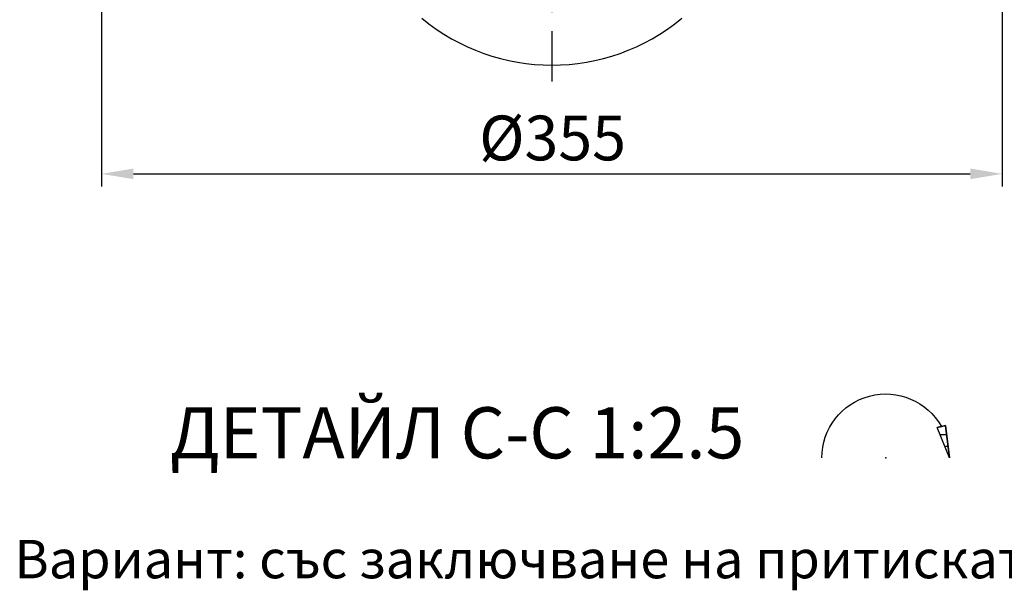
# Model space of a CAD drawing. Units: millimetres. Extents: x -79 to 1569, y 1988 to 3661.
# Drawn here: x 951 to 1336, y 2993 to 3216 of the extents above; entities that cross this region are included whole.
import ezdxf

# ---------------------------------------------------------------- set-up
doc = ezdxf.new("R2010")
doc.units = ezdxf.units.MM
doc.header["$LTSCALE"] = 5
doc.linetypes.add('AM_DIN_G_W050', pattern=[13.75, 9.75, -1.5, 1, -1.5])
doc.layers.get('0').update_dxf_attribs({"color": 10})
doc.layers.get('DEFPOINTS').update_dxf_attribs({"color": 10})
for name, color, linetype in [('AM_0', 10, 'Continuous'), ('AM_4', 10, 'Continuous'), ('AM_5', 10, 'Continuous'), ('AM_6', 10, 'Continuous'), ('AM_7', 10, 'AM_DIN_G_W050'), ('AM_8', 10, 'Continuous'), ('PUNKTE', 10, 'Continuous'), ('SCHRAFFUR_RAND', 10, 'Continuous')]:
    doc.layers.add(name, color=color, linetype=linetype)
doc.styles.add('Arial', font='arial.ttf')
doc.styles.get("Standard").update_dxf_attribs({"font": 'ISOCP.SHX'})
doc.dimstyles.new('GEN-ISO$0', dxfattribs={"dimscale": 2, "dimtxt": 3.5, "dimasz": 2.5, "dimexe": 1, "dimexo": 1, "dimgap": 0.6, "dimtad": 1, "dimdsep": 46, "dimtxsty": 'Standard', "dimcen": 0, "dimclrd": 256, "dimclre": 256, "dimclrt": 256, "dimadec": 0, "dimazin": 0, "dimtp": 0.1, "dimtm": 0.1, "dimtfac": 0.71, "dimtmove": 0, "dimatfit": 3, "dimfxl": 0, "dimtzin": 0, "dimarcsym": 0})

# ---------------------------------------------------------------- blocks, each defined once
blk = doc.blocks.new('*D61')
at = {"layer": 'AM_5', "lineweight": -2, "transparency": 16777216}
for p, q in [((982.83, 3365.54), (982.83, 3151.21)), ((1335.2, 3365.54), (1335.2, 3151.21)), ((995.33, 3156.21), (1322.7, 3156.21))]:
    blk.add_line(p, q, dxfattribs=at)
at = {"layer": 'AM_5', "transparency": 16777216}
for points in [[(995.33, 3158.3), (995.33, 3154.13), (982.83, 3156.21)], [(1322.7, 3158.3), (1322.7, 3154.13), (1335.2, 3156.21)]]:
    blk.add_solid(points, dxfattribs=at)
at = {"layer": 'DEFPOINTS', "color": 0, "transparency": 16777216}
for p in [(982.83, 3370.54), (1335.2, 3370.54), (1335.2, 3156.21)]:
    blk.add_point(p, dxfattribs=at)
at = {"layer": 'AM_5', "transparency": 16777216, "insert": (1159.3, 3167.96), "char_height": 17.5, "attachment_point": 5}
blk.add_mtext('%%c355', dxfattribs=at)
blk = doc.blocks.new('D18-8008')
blk.add_arc((107.5, 0), 80, 320.491, 39.509)
at = {"layer": 'AM_7'}
blk.add_line((-100.709, 0), (193.947, 0), dxfattribs=at)
blk = doc.blocks.new('*X64')
at = {"layer": 'AM_8'}
for p, q in [((-4.763, 1.8), (-4.254, 1.8)), ((-4.882, 0.9), (-4.627, 0.9))]:
    blk.add_line(p, q, dxfattribs=at)
blk = doc.blocks.new('S2_5-8005')
for p, q in [((-5, 0), (-4.665, 2.544)), ((-5, 0), (-4.018, 2.371)), ((-4.665, 2.544), (-4.018, 2.371))]:
    blk.add_line(p, q)
at = {"layer": 'AM_4'}
blk.add_arc((0, 0), 5, 0, 150.523, dxfattribs=at)
at = {"layer": 'PUNKTE'}
for p in [(-4.353, 2.46), (0, 0)]:
    blk.add_point(p, dxfattribs=at)
at = {"layer": 'SCHRAFFUR_RAND'}
blk.add_lwpolyline([(-4.665, 2.544), (-5, 0), (-4.018, 2.371), (-4.353, 2.46), (-4.665, 2.544)], close=True, dxfattribs=at)
at = {"layer": 'AM_8'}
blk.add_blockref('*X64', (0, 0), dxfattribs=at)

msp = doc.modelspace()

# ---------------------------------------------------------------- block references
at = {"layer": 'AM_0', "rotation": 270}
msp.add_blockref('D18-8008', (1159.016, 3386.226), dxfattribs=at)
at = {"layer": 'AM_0', "extrusion": (0, 0, -1), "xscale": 5, "yscale": 5, "zscale": 5}
msp.add_blockref('S2_5-8005', (-1289.624, 3045.186), dxfattribs=at)

# ---------------------------------------------------------------- texts
at = {"layer": 'AM_6', "style": 'Arial'}
for s, height, p in [('ДЕТАЙЛ C-C 1:2.5', 20, (1009.567, 3045.018)), ('Вариант: със заключване на притискателния фланец', 15, (948.75, 2998.15))]:
    msp.add_text(s, height=height, dxfattribs=at).set_placement(p)

# ---------------------------------------------------------------- dimensions: what is measured, and where the dimension line sits
at = {"layer": 'AM_5'}
dim = msp.add_linear_dim(base=(1335.204, 3156.215), p1=(982.829, 3370.539), p2=(1335.204, 3370.54), text='%%c355', dimstyle='GEN-ISO$0', override={"dimscale": 5, "dimpost": '<>'}, dxfattribs=at)
dim.commit()
dim.dimension.update_dxf_attribs({"geometry": '*D61', "text_midpoint": (1159.295, 3156.215), "dimtype": 160})

doc.saveas('drawing.dxf')
